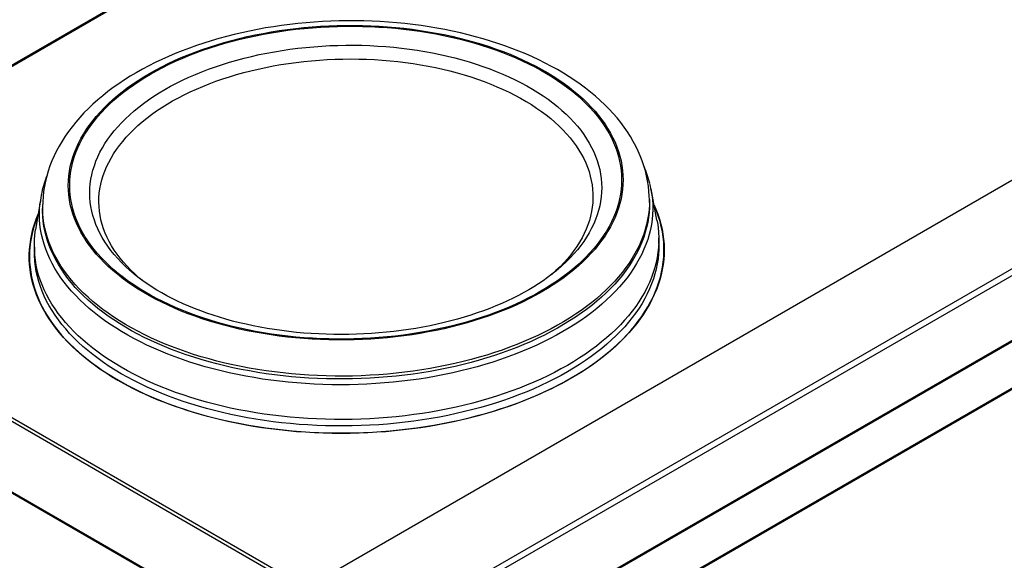
# Model space of a CAD drawing. Extents: x 303 to 6502, y -121 to 4269.
# Drawn here: x 1108 to 1763, y 1933 to 2293 of the extents above; entities that cross this region are included whole.
import ezdxf

# ---------------------------------------------------------------- set-up
doc = ezdxf.new("R2010")
doc.units = 0
doc.header["$LTSCALE"] = 15
doc.layers.get('0').update_dxf_attribs({"linetype": 'CONTINUOUS'})

msp = doc.modelspace()

# ---------------------------------------------------------------- linework, layer by layer
at = {"color": 7, "linetype": 'CONTINUOUS'}
for p, q in [((1298.39, 1915.09), (2436.73, 2572.23)), ((1347.51, 1884.47), (2489.76, 2543.88)), ((2491.72, 2540.49), (1349.47, 1881.08)), ((1349.47, 1838.03), (2491.72, 2497.43)), ((1348.89, 1836.76), (2491.14, 2496.16)), ((1337.66, 1798.8), (2478.28, 2457.26)), ((1343.37, 1802.1), (2483.99, 2460.56)), ((1343.76, 1802.94), (2484.37, 2461.41)), ((1337.47, 1798.37), (2478.09, 2456.84)), ((1286.15, 2368.85), (899.26, 2145.51)), ((739.51, 2235.47), (1347.51, 1884.47)), ((1298.39, 1915.09), (791.38, 2207.78)), ((1348.71, 1836.67), (737.55, 2189.49)), ((1532.06, 2159.67), (1528.07, 2180.45)), ((1121.91, 2174.37), (1118.55, 2153.48)), ((1527.02, 2171.53), (1527, 2173.43)), ((1123.19, 2167.38), (1123.22, 2165.48)), ((788.46, 2159.63), (1306.71, 1860.44)), ((1533.33, 2143.66), (1533.26, 2147.97)), ((1117.69, 2141.74), (1117.76, 2137.44)), ((1465.12, 2126.08), (1464.83, 2125.84)), ((1186.76, 2121.67), (1186.52, 2121.86))]:
    msp.add_line(p, q, dxfattribs=at)
at = {"color": 8, "linetype": 'CONTINUOUS'}
msp.add_line((1286.94, 2368.41), (900.03, 2145.06), dxfattribs=at)
at = {"color": 7, "linetype": 'CONTINUOUS', "flags": 128}
for points in [[(1464.06, 2260.89), (1461.89, 2262.08), (1457.72, 2264.27), (1453.46, 2266.38), (1449.11, 2268.41), (1444.67, 2270.37), (1440.14, 2272.25), (1435.52, 2274.05), (1430.83, 2275.77), (1426.06, 2277.41), (1421.22, 2278.96), (1416.31, 2280.44), (1411.34, 2281.83), (1406.3, 2283.14), (1401.21, 2284.37), (1396.06, 2285.51), (1390.87, 2286.56), (1385.62, 2287.53), (1380.34, 2288.41), (1375.01, 2289.21), (1369.65, 2289.92), (1364.26, 2290.54), (1358.84, 2291.08), (1353.4, 2291.52), (1347.93, 2291.88), (1342.45, 2292.15), (1336.96, 2292.33), (1331.46, 2292.43), (1325.96, 2292.43), (1320.45, 2292.35), (1314.95, 2292.18), (1309.46, 2291.92), (1303.97, 2291.57), (1298.51, 2291.13), (1293.06, 2290.61), (1287.63, 2290), (1282.23, 2289.3), (1276.86, 2288.51), (1271.53, 2287.64), (1266.23, 2286.68), (1260.97, 2285.64), (1255.76, 2284.52), (1250.6, 2283.3), (1245.5, 2282.01), (1240.44, 2280.63), (1235.45, 2279.17), (1230.53, 2277.63), (1225.67, 2276), (1220.88, 2274.3), (1216.16, 2272.52), (1211.52, 2270.66), (1206.97, 2268.72), (1202.49, 2266.7), (1198.11, 2264.61), (1193.82, 2262.44), (1189.62, 2260.2), (1185.52, 2257.89), (1181.53, 2255.5), (1177.63, 2253.04), (1173.85, 2250.52), (1170.18, 2247.93), (1166.62, 2245.27), (1163.19, 2242.55), (1159.88, 2239.76), (1156.69, 2236.92), (1153.63, 2234.01), (1150.71, 2231.06), (1147.92, 2228.05), (1145.28, 2224.99), (1142.77, 2221.88), (1140.41, 2218.73), (1138.19, 2215.54), (1136.13, 2212.31), (1134.21, 2209.06), (1132.45, 2205.77), (1130.84, 2202.46), (1129.38, 2199.12), (1128.08, 2195.77), (1126.93, 2192.4), (1125.94, 2189.02), (1125.1, 2185.62), (1124.41, 2182.23), (1123.88, 2178.82), (1123.5, 2175.42), (1123.26, 2172.01), (1123.19, 2168.61), (1123.21, 2167.36)], [(1455.42, 2260.02), (1459.31, 2257.79), (1463.07, 2255.49), (1466.7, 2253.13), (1470.21, 2250.71), (1473.58, 2248.22), (1476.81, 2245.68), (1479.91, 2243.08), (1482.87, 2240.43), (1485.68, 2237.73), (1488.34, 2234.98), (1490.86, 2232.18), (1493.23, 2229.34), (1495.44, 2226.46), (1497.49, 2223.54), (1499.39, 2220.58), (1501.13, 2217.6), (1502.71, 2214.58), (1504.12, 2211.53), (1505.37, 2208.46), (1506.46, 2205.37), (1507.38, 2202.26), (1508.14, 2199.14), (1508.73, 2196), (1509.15, 2192.85), (1509.4, 2189.69), (1509.48, 2186.53), (1509.4, 2183.37), (1509.15, 2180.2), (1508.72, 2177.05), (1508.14, 2173.89), (1507.38, 2170.75), (1506.46, 2167.62), (1505.37, 2164.51), (1504.12, 2161.42), (1502.7, 2158.34), (1501.12, 2155.29), (1499.38, 2152.27), (1497.48, 2149.28), (1495.43, 2146.32), (1493.21, 2143.39), (1490.85, 2140.5), (1488.33, 2137.66), (1485.67, 2134.85), (1482.85, 2132.09), (1479.9, 2129.38), (1476.8, 2126.72), (1473.56, 2124.11), (1470.19, 2121.56), (1466.68, 2119.06), (1463.05, 2116.63), (1459.29, 2114.25), (1455.4, 2111.94), (1451.4, 2109.7), (1447.28, 2107.53), (1443.05, 2105.42), (1438.72, 2103.39), (1434.28, 2101.43), (1429.74, 2099.55), (1425.1, 2097.75), (1420.37, 2096.02), (1415.56, 2094.38), (1410.66, 2092.82), (1405.68, 2091.34), (1400.63, 2089.94), (1395.51, 2088.64), (1390.33, 2087.42), (1385.09, 2086.29), (1379.79, 2085.25), (1374.44, 2084.3), (1369.05, 2083.44), (1363.61, 2082.68), (1358.14, 2082.01), (1352.64, 2081.43), (1347.12, 2080.94), (1341.57, 2080.55), (1336.01, 2080.26), (1330.44, 2080.06), (1324.87, 2079.95), (1319.29, 2079.94), (1313.72, 2080.03), (1308.16, 2080.21), (1302.62, 2080.49), (1297.09, 2080.86), (1291.59, 2081.33), (1286.12, 2081.89), (1280.69, 2082.55), (1275.3, 2083.3), (1269.95, 2084.14), (1264.65, 2085.07), (1259.41, 2086.09), (1254.22, 2087.21), (1249.11, 2088.41), (1244.06, 2089.7), (1239.08, 2091.08), (1234.18, 2092.54), (1229.37, 2094.09), (1224.64, 2095.72), (1220, 2097.43), (1215.46, 2099.22), (1211.02, 2101.08), (1206.69, 2103.03), (1202.46, 2105.05), (1198.34, 2107.14), (1194.34, 2109.3), (1190.46, 2111.53), (1186.7, 2113.83), (1183.06, 2116.19), (1179.56, 2118.61), (1176.19, 2121.1), (1172.95, 2123.64), (1169.85, 2126.24), (1166.9, 2128.89), (1164.08, 2131.6), (1161.42, 2134.35), (1158.9, 2137.14), (1156.54, 2139.98), (1154.33, 2142.86), (1152.27, 2145.78), (1150.37, 2148.74), (1148.63, 2151.73), (1147.06, 2154.74), (1145.64, 2157.79), (1144.39, 2160.86), (1143.3, 2163.95), (1142.38, 2167.06), (1141.62, 2170.19), (1141.04, 2173.32), (1140.62, 2176.47), (1140.36, 2179.63), (1140.28, 2182.79), (1140.36, 2185.96), (1140.62, 2189.12), (1141.04, 2192.28), (1141.63, 2195.43), (1142.38, 2198.57), (1143.31, 2201.7), (1144.39, 2204.81), (1145.65, 2207.91), (1147.06, 2210.98), (1148.64, 2214.03), (1150.38, 2217.05), (1152.28, 2220.04), (1154.34, 2223), (1156.55, 2225.93), (1158.91, 2228.82), (1161.43, 2231.67), (1164.1, 2234.47), (1166.91, 2237.23), (1169.87, 2239.94), (1172.97, 2242.6), (1176.2, 2245.21), (1179.57, 2247.77), (1183.08, 2250.26), (1186.71, 2252.7), (1190.48, 2255.07), (1194.36, 2257.38), (1198.36, 2259.62), (1202.48, 2261.8), (1206.71, 2263.9), (1211.05, 2265.93), (1215.49, 2267.89), (1220.03, 2269.77), (1224.66, 2271.58), (1229.39, 2273.3), (1234.21, 2274.95), (1239.11, 2276.51), (1244.08, 2277.98), (1249.13, 2279.38), (1254.25, 2280.68), (1259.43, 2281.9), (1264.68, 2283.03), (1269.98, 2284.07), (1275.32, 2285.02), (1280.72, 2285.88), (1286.15, 2286.64), (1291.62, 2287.32), (1297.12, 2287.9), (1302.64, 2288.38), (1308.19, 2288.77), (1313.75, 2289.06), (1319.32, 2289.26), (1324.9, 2289.37), (1330.47, 2289.38), (1336.04, 2289.29), (1341.6, 2289.11), (1347.15, 2288.83), (1352.67, 2288.46), (1358.17, 2287.99), (1363.64, 2287.43), (1369.07, 2286.77), (1374.47, 2286.02), (1379.81, 2285.18), (1385.11, 2284.25), (1390.36, 2283.23), (1395.54, 2282.11), (1400.66, 2280.91), (1405.71, 2279.62), (1410.68, 2278.24), (1415.58, 2276.78), (1420.39, 2275.23), (1425.12, 2273.61), (1429.76, 2271.9), (1434.3, 2270.11), (1438.74, 2268.24), (1443.08, 2266.29), (1447.31, 2264.27), (1451.42, 2262.18), (1455.42, 2260.02)], [(1454.72, 2259.61), (1458.58, 2257.4), (1462.32, 2255.11), (1465.94, 2252.76), (1469.42, 2250.35), (1472.77, 2247.88), (1475.99, 2245.35), (1479.07, 2242.77), (1482.01, 2240.13), (1484.81, 2237.44), (1487.46, 2234.7), (1489.96, 2231.92), (1492.32, 2229.1), (1494.52, 2226.23), (1496.56, 2223.33), (1498.45, 2220.39), (1500.18, 2217.42), (1501.75, 2214.42), (1503.15, 2211.39), (1504.4, 2208.34), (1505.48, 2205.26), (1506.4, 2202.17), (1507.15, 2199.06), (1507.73, 2195.94), (1508.15, 2192.8), (1508.4, 2189.66), (1508.49, 2186.52), (1508.4, 2183.37), (1508.15, 2180.23), (1507.73, 2177.09), (1507.15, 2173.95), (1506.39, 2170.83), (1505.48, 2167.72), (1504.39, 2164.62), (1503.15, 2161.54), (1501.74, 2158.49), (1500.17, 2155.45), (1498.44, 2152.45), (1496.55, 2149.47), (1494.5, 2146.52), (1492.3, 2143.61), (1489.95, 2140.74), (1487.45, 2137.91), (1484.8, 2135.12), (1482, 2132.37), (1479.06, 2129.68), (1475.98, 2127.03), (1472.76, 2124.44), (1469.4, 2121.9), (1465.92, 2119.42), (1462.3, 2116.99), (1458.56, 2114.63), (1454.7, 2112.34), (1450.72, 2110.1), (1446.62, 2107.94), (1442.42, 2105.85), (1438.1, 2103.83), (1433.69, 2101.88), (1429.17, 2100.01), (1424.56, 2098.21), (1419.86, 2096.5), (1415.07, 2094.86), (1410.19, 2093.31), (1405.25, 2091.84), (1400.22, 2090.46), (1395.13, 2089.16), (1389.98, 2087.94), (1384.76, 2086.82), (1379.49, 2085.79), (1374.17, 2084.84), (1368.81, 2083.99), (1363.4, 2083.23), (1357.96, 2082.56), (1352.49, 2081.98), (1347, 2081.5), (1341.48, 2081.11), (1335.95, 2080.82), (1330.41, 2080.62), (1324.87, 2080.52), (1319.32, 2080.51), (1313.78, 2080.6), (1308.25, 2080.78), (1302.74, 2081.05), (1297.24, 2081.42), (1291.77, 2081.89), (1286.33, 2082.45), (1280.93, 2083.1), (1275.56, 2083.84), (1270.24, 2084.68), (1264.98, 2085.61), (1259.76, 2086.63), (1254.61, 2087.73), (1249.51, 2088.93), (1244.49, 2090.21), (1239.54, 2091.58), (1234.67, 2093.04), (1229.88, 2094.58), (1225.18, 2096.2), (1220.57, 2097.9), (1216.05, 2099.68), (1211.64, 2101.54), (1207.32, 2103.47), (1203.12, 2105.48), (1199.02, 2107.56), (1195.04, 2109.71), (1191.18, 2111.93), (1187.44, 2114.21), (1183.83, 2116.56), (1180.34, 2118.97), (1176.99, 2121.44), (1173.77, 2123.97), (1170.69, 2126.56), (1167.75, 2129.19), (1164.95, 2131.88), (1162.3, 2134.62), (1159.8, 2137.4), (1157.45, 2140.22), (1155.25, 2143.09), (1153.2, 2145.99), (1151.32, 2148.93), (1149.59, 2151.9), (1148.02, 2154.91), (1146.61, 2157.93), (1145.36, 2160.99), (1144.28, 2164.06), (1143.36, 2167.15), (1142.61, 2170.26), (1142.03, 2173.39), (1141.61, 2176.52), (1141.36, 2179.66), (1141.28, 2182.8), (1141.36, 2185.95), (1141.61, 2189.09), (1142.03, 2192.24), (1142.62, 2195.37), (1143.37, 2198.49), (1144.29, 2201.61), (1145.37, 2204.7), (1146.61, 2207.78), (1148.02, 2210.84), (1149.59, 2213.87), (1151.32, 2216.88), (1153.21, 2219.85), (1155.26, 2222.8), (1157.46, 2225.71), (1159.81, 2228.58), (1162.31, 2231.41), (1164.97, 2234.2), (1167.76, 2236.95), (1170.7, 2239.64), (1173.79, 2242.29), (1177, 2244.89), (1180.36, 2247.42), (1183.85, 2249.91), (1187.46, 2252.33), (1191.2, 2254.69), (1195.06, 2256.99), (1199.04, 2259.22), (1203.14, 2261.38), (1207.35, 2263.47), (1211.66, 2265.49), (1216.08, 2267.44), (1220.59, 2269.31), (1225.21, 2271.11), (1229.91, 2272.82), (1234.7, 2274.46), (1239.57, 2276.01), (1244.52, 2277.48), (1249.54, 2278.87), (1254.63, 2280.17), (1259.79, 2281.38), (1265, 2282.5), (1270.27, 2283.54), (1275.59, 2284.48), (1280.96, 2285.33), (1286.36, 2286.09), (1291.8, 2286.76), (1297.27, 2287.34), (1302.76, 2287.82), (1308.28, 2288.21), (1313.81, 2288.5), (1319.35, 2288.7), (1324.9, 2288.8), (1330.44, 2288.81), (1335.98, 2288.73), (1341.51, 2288.54), (1347.03, 2288.27), (1352.52, 2287.9), (1357.99, 2287.43), (1363.43, 2286.87), (1368.83, 2286.22), (1374.2, 2285.48), (1379.52, 2284.64), (1384.79, 2283.71), (1390, 2282.69), (1395.16, 2281.59), (1400.25, 2280.39), (1405.27, 2279.11), (1410.22, 2277.74), (1415.09, 2276.28), (1419.88, 2274.75), (1424.58, 2273.13), (1429.19, 2271.42), (1433.71, 2269.64), (1438.13, 2267.79), (1442.44, 2265.85), (1446.64, 2263.85), (1450.74, 2261.77), (1454.72, 2259.61)], [(1189.63, 2119.48), (1187.34, 2121.39), (1184.55, 2123.88), (1181.9, 2126.42), (1179.39, 2129.01), (1177.03, 2131.64), (1174.83, 2134.31), (1172.77, 2137.03), (1170.87, 2139.78), (1169.13, 2142.57), (1167.54, 2145.39), (1166.12, 2148.24), (1164.86, 2151.11), (1163.76, 2154.01), (1162.82, 2156.92), (1162.05, 2159.86), (1161.45, 2162.81), (1161.01, 2165.77), (1160.74, 2168.73), (1160.64, 2171.71), (1160.7, 2174.68), (1160.93, 2177.65), (1161.33, 2180.62), (1161.89, 2183.59), (1162.62, 2186.54), (1163.51, 2189.48), (1164.57, 2192.4), (1165.8, 2195.31), (1167.18, 2198.19), (1168.73, 2201.05), (1170.43, 2203.88), (1172.29, 2206.68), (1174.31, 2209.44), (1176.48, 2212.17), (1178.8, 2214.86), (1181.27, 2217.51), (1183.88, 2220.12), (1186.64, 2222.67), (1189.54, 2225.18), (1192.58, 2227.64), (1195.76, 2230.04), (1199.06, 2232.38), (1202.49, 2234.66), (1206.05, 2236.88), (1209.73, 2239.04), (1213.52, 2241.13), (1217.43, 2243.15), (1221.45, 2245.1), (1225.58, 2246.98), (1229.8, 2248.79), (1234.12, 2250.52), (1238.54, 2252.17), (1243.04, 2253.74), (1247.63, 2255.22), (1252.29, 2256.63), (1257.03, 2257.95), (1261.84, 2259.19), (1266.71, 2260.34), (1271.64, 2261.4), (1276.63, 2262.37), (1281.66, 2263.25), (1286.74, 2264.04), (1291.86, 2264.74), (1297.01, 2265.35), (1302.19, 2265.86), (1307.39, 2266.28), (1312.62, 2266.6), (1317.85, 2266.83), (1323.09, 2266.97), (1328.33, 2267.01), (1333.57, 2266.96), (1338.81, 2266.81), (1344.02, 2266.57), (1349.22, 2266.23), (1354.4, 2265.8), (1359.54, 2265.27), (1364.65, 2264.65), (1369.72, 2263.94), (1374.74, 2263.14), (1379.71, 2262.25), (1384.63, 2261.26), (1389.48, 2260.19), (1394.28, 2259.03), (1399, 2257.78), (1403.64, 2256.45), (1408.21, 2255.03), (1412.69, 2253.53), (1417.08, 2251.95), (1421.37, 2250.29), (1425.57, 2248.55), (1429.67, 2246.74), (1433.66, 2244.85), (1437.54, 2242.89), (1441.31, 2240.86)], [(1526.98, 2173.44), (1526.93, 2175.66), (1526.7, 2179.06), (1526.33, 2182.44), (1525.81, 2185.81), (1525.13, 2189.17), (1524.31, 2192.51), (1523.34, 2195.84), (1522.21, 2199.15), (1520.94, 2202.44), (1519.53, 2205.71), (1517.96, 2208.95), (1516.24, 2212.16), (1514.38, 2215.34), (1512.37, 2218.49), (1510.21, 2221.61), (1507.91, 2224.69), (1505.46, 2227.72), (1502.87, 2230.71), (1500.15, 2233.66), (1497.28, 2236.55), (1494.28, 2239.39), (1491.15, 2242.18), (1487.89, 2244.9), (1484.5, 2247.57), (1480.99, 2250.17), (1477.37, 2252.7), (1473.62, 2255.17), (1469.77, 2257.57), (1465.81, 2259.9), (1464.06, 2260.89)], [(1441.31, 2240.86), (1444.96, 2238.76), (1448.48, 2236.6), (1451.88, 2234.37), (1455.16, 2232.07), (1458.29, 2229.72), (1461.3, 2227.32), (1464.16, 2224.85), (1466.89, 2222.34), (1469.46, 2219.78), (1471.9, 2217.17), (1474.18, 2214.51), (1476.31, 2211.82), (1478.29, 2209.08), (1480.11, 2206.31), (1481.77, 2203.51), (1483.28, 2200.67), (1484.62, 2197.81), (1485.8, 2194.93), (1486.82, 2192.02), (1487.67, 2189.09), (1488.36, 2186.15), (1488.88, 2183.2), (1489.24, 2180.24), (1489.42, 2177.26), (1489.44, 2174.29), (1489.3, 2171.32), (1488.98, 2168.34), (1488.5, 2165.38), (1487.86, 2162.42), (1487.04, 2159.47), (1486.07, 2156.54), (1484.93, 2153.63), (1483.62, 2150.73), (1482.16, 2147.86), (1480.53, 2145.02), (1478.75, 2142.2), (1476.81, 2139.42), (1474.72, 2136.67), (1472.47, 2133.96), (1470.07, 2131.29), (1467.53, 2128.66), (1464.84, 2126.08), (1462.01, 2123.55), (1461.65, 2123.24)], [(1120.1, 2163.14), (1119.63, 2161.97), (1118.4, 2158.66), (1117.34, 2155.33), (1116.44, 2151.98), (1115.71, 2148.63), (1115.14, 2145.26), (1114.74, 2141.89), (1114.51, 2138.52), (1114.45, 2135.14), (1114.55, 2131.77), (1114.82, 2128.4), (1115.26, 2125.04), (1115.87, 2121.69), (1116.64, 2118.35), (1117.58, 2115.03), (1118.68, 2111.73), (1119.95, 2108.44), (1121.38, 2105.18), (1122.98, 2101.95), (1124.73, 2098.74), (1126.64, 2095.56), (1128.71, 2092.42), (1130.94, 2089.32), (1133.32, 2086.25), (1135.86, 2083.22), (1138.54, 2080.24), (1141.38, 2077.3), (1144.36, 2074.41), (1147.48, 2071.57), (1150.75, 2068.78), (1154.15, 2066.05), (1157.69, 2063.38), (1161.37, 2060.76), (1165.17, 2058.2), (1169.1, 2055.71), (1173.16, 2053.28), (1177.33, 2050.92), (1181.63, 2048.63), (1186.03, 2046.41), (1190.55, 2044.26), (1195.18, 2042.19), (1199.91, 2040.19), (1204.74, 2038.27), (1209.66, 2036.43), (1214.68, 2034.67), (1219.79, 2032.99), (1224.98, 2031.39), (1230.25, 2029.88), (1235.59, 2028.45), (1241.01, 2027.11), (1246.49, 2025.86), (1252.04, 2024.69), (1257.64, 2023.62), (1263.3, 2022.64), (1269.01, 2021.75), (1274.76, 2020.95), (1280.56, 2020.24), (1286.39, 2019.62), (1292.25, 2019.1), (1298.13, 2018.68), (1304.04, 2018.35), (1309.97, 2018.11), (1315.91, 2017.97), (1321.85, 2017.92), (1327.8, 2017.97), (1333.75, 2018.11), (1339.69, 2018.35), (1345.62, 2018.68), (1351.53, 2019.11), (1357.42, 2019.63), (1363.29, 2020.25), (1369.13, 2020.96), (1374.93, 2021.76), (1380.69, 2022.65), (1386.41, 2023.64), (1392.09, 2024.71), (1397.71, 2025.88), (1403.27, 2027.13), (1408.77, 2028.47), (1414.2, 2029.9), (1419.57, 2031.41), (1424.85, 2033.01), (1430.06, 2034.69), (1435.19, 2036.46), (1440.23, 2038.3), (1445.18, 2040.22), (1450.04, 2042.22), (1454.79, 2044.3), (1459.45, 2046.45), (1463.99, 2048.67), (1468.43, 2050.96), (1472.75, 2053.32), (1476.96, 2055.75), (1481.05, 2058.24), (1485.01, 2060.8), (1488.85, 2063.42), (1492.55, 2066.1), (1496.13, 2068.83), (1499.57, 2071.62), (1502.87, 2074.46), (1506.03, 2077.35), (1509.04, 2080.29), (1511.92, 2083.27), (1514.64, 2086.3), (1517.21, 2089.37), (1519.63, 2092.47), (1521.9, 2095.62), (1524.01, 2098.79), (1525.97, 2102), (1527.76, 2105.23), (1529.4, 2108.5), (1530.87, 2111.78), (1532.18, 2115.08), (1533.32, 2118.41), (1534.3, 2121.75), (1535.12, 2125.1), (1535.77, 2128.46), (1536.25, 2131.82), (1536.56, 2135.2), (1536.71, 2138.57), (1536.69, 2141.95), (1536.5, 2145.32), (1536.15, 2148.68), (1535.62, 2152.04), (1534.93, 2155.38), (1534.08, 2158.71), (1533.06, 2162.03), (1531.87, 2165.32), (1530.52, 2168.59), (1530.21, 2169.29)], [(1527.02, 2171.53), (1527.03, 2171.38), (1526.98, 2168.07), (1526.77, 2164.77), (1526.4, 2161.48), (1525.85, 2158.18), (1525.14, 2154.9), (1524.26, 2151.63), (1523.22, 2148.37), (1522.01, 2145.13), (1520.64, 2141.91), (1519.11, 2138.71), (1517.41, 2135.53), (1515.56, 2132.39), (1513.55, 2129.27), (1511.38, 2126.18), (1509.05, 2123.14), (1506.58, 2120.12), (1503.95, 2117.15), (1501.17, 2114.22), (1498.25, 2111.34), (1495.18, 2108.5), (1491.98, 2105.71), (1488.63, 2102.98), (1485.15, 2100.3), (1481.54, 2097.68), (1477.79, 2095.11), (1473.92, 2092.61), (1469.93, 2090.17), (1465.81, 2087.79), (1461.58, 2085.48), (1457.23, 2083.24), (1452.78, 2081.07), (1448.22, 2078.98), (1443.55, 2076.96), (1438.79, 2075.01), (1433.94, 2073.14), (1428.99, 2071.35), (1423.96, 2069.65), (1418.84, 2068.02), (1413.65, 2066.48), (1408.38, 2065.02), (1403.05, 2063.65), (1397.65, 2062.36), (1392.19, 2061.17), (1386.67, 2060.06), (1381.1, 2059.04), (1375.49, 2058.12), (1369.83, 2057.28), (1364.14, 2056.54), (1358.42, 2055.89), (1352.66, 2055.33), (1346.89, 2054.87), (1341.09, 2054.5), (1335.29, 2054.23), (1329.47, 2054.05), (1323.65, 2053.97), (1317.84, 2053.98), (1312.02, 2054.09), (1306.22, 2054.29), (1300.44, 2054.59), (1294.67, 2054.98), (1288.93, 2055.47), (1283.22, 2056.05), (1277.55, 2056.72), (1271.91, 2057.49), (1266.32, 2058.35), (1260.78, 2059.3), (1255.29, 2060.34), (1249.86, 2061.47), (1244.5, 2062.69), (1239.19, 2064), (1233.96, 2065.39), (1228.81, 2066.87), (1223.74, 2068.44), (1218.75, 2070.09), (1213.85, 2071.81), (1209.04, 2073.62), (1204.32, 2075.51), (1199.71, 2077.48), (1195.2, 2079.52), (1190.8, 2081.64), (1186.52, 2083.82), (1182.34, 2086.08), (1178.29, 2088.41), (1174.35, 2090.8), (1170.55, 2093.26), (1166.87, 2095.78), (1163.32, 2098.36), (1159.91, 2101), (1156.63, 2103.69), (1153.5, 2106.44), (1150.5, 2109.24), (1147.65, 2112.09), (1144.95, 2114.98), (1142.4, 2117.93), (1140, 2120.91), (1137.76, 2123.93), (1135.66, 2126.99), (1133.73, 2130.08), (1131.96, 2133.21), (1130.34, 2136.36), (1128.89, 2139.55), (1127.6, 2142.75), (1126.48, 2145.98), (1125.52, 2149.22), (1124.73, 2152.49), (1124.1, 2155.76), (1123.64, 2159.05), (1123.35, 2162.34), (1123.22, 2165.48)], [(1530.13, 2169.75), (1531.33, 2166.98), (1532.6, 2163.69), (1533.7, 2160.38), (1534.64, 2157.06), (1535.42, 2153.72), (1536.02, 2150.37), (1536.46, 2147), (1536.73, 2143.64), (1536.84, 2140.26), (1536.77, 2136.88), (1536.54, 2133.51), (1536.14, 2130.14), (1535.58, 2126.77), (1534.85, 2123.41), (1533.95, 2120.06), (1532.88, 2116.73), (1531.66, 2113.42), (1530.26, 2110.12), (1528.71, 2106.85), (1526.99, 2103.6), (1525.12, 2100.37), (1523.08, 2097.18), (1520.89, 2094.02), (1518.55, 2090.89), (1516.05, 2087.8), (1513.4, 2084.75), (1510.6, 2081.74), (1507.65, 2078.78), (1504.56, 2075.86), (1501.33, 2073), (1497.96, 2070.18), (1494.45, 2067.42), (1490.81, 2064.71), (1487.03, 2062.06), (1483.13, 2059.47), (1479.1, 2056.95), (1474.95, 2054.48)], [(1474.95, 2054.48), (1470.68, 2052.09), (1466.3, 2049.76), (1461.81, 2047.5), (1457.2, 2045.31), (1452.5, 2043.2), (1447.69, 2041.16), (1442.78, 2039.2), (1437.79, 2037.31), (1432.7, 2035.51), (1427.53, 2033.79), (1422.27, 2032.15), (1416.94, 2030.59), (1411.54, 2029.12), (1406.07, 2027.73), (1400.54, 2026.43), (1394.94, 2025.22), (1389.29, 2024.1), (1383.59, 2023.07), (1377.85, 2022.13), (1372.06, 2021.28), (1366.24, 2020.53), (1360.38, 2019.87), (1354.5, 2019.3), (1348.59, 2018.82), (1342.66, 2018.44), (1336.72, 2018.16), (1330.78, 2017.96), (1324.82, 2017.87), (1318.87, 2017.87), (1312.93, 2017.96), (1306.99, 2018.15), (1301.07, 2018.44), (1295.17, 2018.81), (1289.29, 2019.29), (1283.44, 2019.86), (1277.63, 2020.52), (1271.85, 2021.27), (1266.12, 2022.12), (1260.43, 2023.05), (1254.79, 2024.08), (1249.22, 2025.2), (1243.7, 2026.41), (1238.24, 2027.71), (1232.86, 2029.09), (1227.55, 2030.56), (1222.32, 2032.12), (1217.16, 2033.76), (1212.1, 2035.48), (1207.13, 2037.28), (1202.24, 2039.17), (1197.46, 2041.13), (1192.78, 2043.16), (1188.2, 2045.28), (1183.74, 2047.46), (1179.38, 2049.72), (1175.15, 2052.05), (1171.03, 2054.44), (1167.03, 2056.9), (1163.16, 2059.43), (1159.42, 2062.02), (1155.81, 2064.67), (1152.34, 2067.37), (1149, 2070.13), (1145.8, 2072.95), (1142.75, 2075.82), (1139.84, 2078.73), (1137.08, 2081.69), (1134.47, 2084.7), (1132.01, 2087.75), (1129.7, 2090.84), (1127.55, 2093.97), (1125.56, 2097.13), (1123.72, 2100.32), (1122.05, 2103.54), (1120.53, 2106.79), (1119.18, 2110.07), (1118, 2113.36), (1116.98, 2116.68), (1116.12, 2120.01), (1115.43, 2123.36), (1114.91, 2126.71), (1114.55, 2130.08), (1114.36, 2133.45), (1114.34, 2136.83), (1114.49, 2140.2), (1114.81, 2143.58), (1115.29, 2146.95), (1115.94, 2150.31), (1116.75, 2153.66), (1117.73, 2157), (1118.88, 2160.33), (1120.18, 2163.6)], [(1532.06, 2159.67), (1532.32, 2158.24), (1532.8, 2154.91), (1533.11, 2151.56), (1533.26, 2148.22), (1533.24, 2144.87), (1533.05, 2141.51), (1532.69, 2138.17), (1532.17, 2134.82), (1531.47, 2131.49), (1530.62, 2128.16), (1529.59, 2124.85), (1528.4, 2121.56), (1527.05, 2118.28), (1525.53, 2115.03), (1523.86, 2111.8), (1522.02, 2108.6), (1520.02, 2105.42), (1517.87, 2102.28), (1515.56, 2099.17), (1513.1, 2096.1), (1510.48, 2093.07), (1507.72, 2090.08), (1504.8, 2087.14), (1501.75, 2084.24), (1498.55, 2081.39), (1495.21, 2078.59), (1491.73, 2075.85), (1488.12, 2073.16), (1484.38, 2070.53), (1480.51, 2067.96), (1476.52, 2065.45), (1472.4, 2063)], [(1472.4, 2063), (1468.16, 2060.62), (1463.81, 2058.31), (1459.35, 2056.07), (1454.77, 2053.91), (1450.1, 2051.81), (1445.32, 2049.79), (1440.45, 2047.85), (1435.48, 2045.98), (1430.42, 2044.2), (1425.28, 2042.5), (1420.06, 2040.87), (1414.76, 2039.34), (1409.4, 2037.89), (1403.96, 2036.52), (1398.46, 2035.25), (1392.9, 2034.06), (1387.28, 2032.96), (1381.62, 2031.95), (1375.91, 2031.03), (1370.16, 2030.21), (1364.37, 2029.47), (1358.55, 2028.83), (1352.71, 2028.29), (1346.84, 2027.84), (1340.96, 2027.48), (1335.06, 2027.22), (1329.15, 2027.05), (1323.25, 2026.98), (1317.34, 2027), (1311.44, 2027.12), (1305.55, 2027.34), (1299.68, 2027.64), (1293.83, 2028.05), (1288.01, 2028.55), (1282.21, 2029.14), (1276.45, 2029.82), (1270.73, 2030.6), (1265.06, 2031.47), (1259.43, 2032.44), (1253.85, 2033.49), (1248.34, 2034.63), (1242.88, 2035.87), (1237.5, 2037.19), (1232.18, 2038.59), (1226.94, 2040.09), (1221.78, 2041.67), (1216.7, 2043.33), (1211.72, 2045.07), (1206.82, 2046.9), (1202.02, 2048.8), (1197.32, 2050.78), (1192.72, 2052.84), (1188.23, 2054.97), (1183.85, 2057.17), (1179.58, 2059.45), (1175.44, 2061.79), (1171.41, 2064.2), (1167.51, 2066.68), (1163.74, 2069.22), (1160.09, 2071.82), (1156.58, 2074.48), (1153.21, 2077.2), (1149.98, 2079.97), (1146.89, 2082.79), (1143.94, 2085.67), (1141.14, 2088.59), (1138.49, 2091.56), (1135.99, 2094.57), (1133.64, 2097.62), (1131.45, 2100.71), (1129.41, 2103.83), (1127.53, 2106.99), (1125.82, 2110.18), (1124.26, 2113.4), (1122.87, 2116.64), (1121.64, 2119.9), (1120.57, 2123.19), (1119.68, 2126.49), (1118.94, 2129.81), (1118.38, 2133.14), (1117.98, 2136.48), (1117.75, 2139.82), (1117.69, 2143.17), (1117.79, 2146.52), (1118.07, 2149.87), (1118.51, 2153.22), (1118.55, 2153.48)], [(1533.33, 2143.66), (1533.3, 2140.56), (1533.29, 2140.21)], [(1117.93, 2133.6), (1117.81, 2135.52), (1117.76, 2137.44)], [(1465.1, 2126.07), (1464.79, 2125.8), (1462.09, 2123.64), (1459.27, 2121.52), (1456.33, 2119.42), (1453.26, 2117.37), (1450.09, 2115.35), (1446.79, 2113.38), (1443.39, 2111.45), (1439.87, 2109.57), (1436.25, 2107.74), (1432.52, 2105.96), (1428.7, 2104.23), (1424.77, 2102.57), (1420.76, 2100.96), (1416.65, 2099.41), (1412.46, 2097.92), (1408.18, 2096.5), (1403.82, 2095.15), (1399.39, 2093.86), (1394.89, 2092.64), (1390.33, 2091.5), (1385.7, 2090.42), (1381.01, 2089.42), (1376.28, 2088.5), (1371.49, 2087.65), (1366.66, 2086.88), (1361.78, 2086.19), (1356.88, 2085.58), (1351.94, 2085.05), (1346.98, 2084.59), (1342, 2084.22), (1337, 2083.93), (1331.98, 2083.73), (1326.97, 2083.6), (1321.95, 2083.56), (1316.93, 2083.59), (1311.92, 2083.72), (1306.93, 2083.92), (1301.95, 2084.2), (1296.99, 2084.57), (1292.06, 2085.02), (1287.16, 2085.54), (1282.3, 2086.15), (1277.47, 2086.84), (1272.7, 2087.6), (1267.97, 2088.44), (1263.29, 2089.36), (1258.68, 2090.35), (1254.13, 2091.42), (1249.64, 2092.56), (1245.23, 2093.77), (1240.89, 2095.04), (1236.64, 2096.39), (1232.46, 2097.8), (1228.38, 2099.28), (1224.38, 2100.81), (1220.49, 2102.41), (1216.68, 2104.07), (1212.99, 2105.78), (1209.39, 2107.54), (1205.91, 2109.36), (1202.53, 2111.22), (1199.27, 2113.13), (1196.13, 2115.08), (1193.11, 2117.07), (1190.2, 2119.1), (1187.42, 2121.16), (1186.55, 2121.85)]]:
    msp.add_lwpolyline(points, dxfattribs=at)
at = {"color": 8, "linetype": 'CONTINUOUS', "flags": 128}
for points in [[(1186.52, 2121.86), (1184.06, 2123.83), (1181.12, 2126.34), (1178.33, 2128.9), (1175.67, 2131.51), (1173.17, 2134.17), (1170.82, 2136.87), (1168.62, 2139.61), (1166.57, 2142.4), (1164.68, 2145.22), (1162.94, 2148.07), (1161.37, 2150.96), (1159.96, 2153.87), (1158.71, 2156.81), (1157.63, 2159.77), (1156.71, 2162.75), (1155.95, 2165.75), (1155.36, 2168.76), (1154.95, 2171.78), (1154.69, 2174.81), (1154.61, 2177.85), (1154.69, 2180.88), (1154.95, 2183.92), (1155.37, 2186.95), (1155.96, 2189.97), (1156.71, 2192.98), (1157.63, 2195.98), (1158.72, 2198.96), (1159.97, 2201.93), (1161.38, 2204.87), (1162.95, 2207.79), (1164.69, 2210.68), (1166.58, 2213.54), (1168.63, 2216.36), (1170.83, 2219.15), (1173.18, 2221.9), (1175.69, 2224.61), (1178.34, 2227.27), (1181.14, 2229.89), (1184.07, 2232.45), (1187.15, 2234.97), (1190.36, 2237.43), (1193.71, 2239.83), (1197.19, 2242.17), (1200.79, 2244.46), (1204.51, 2246.67), (1208.36, 2248.82), (1212.31, 2250.91), (1216.38, 2252.92), (1220.56, 2254.86), (1224.84, 2256.73), (1229.22, 2258.52), (1233.69, 2260.23), (1238.25, 2261.86), (1242.9, 2263.41), (1247.63, 2264.88), (1252.44, 2266.26), (1257.32, 2267.56), (1262.26, 2268.77), (1267.27, 2269.9), (1272.33, 2270.93), (1277.44, 2271.87), (1282.61, 2272.73), (1287.81, 2273.49), (1293.05, 2274.16), (1298.32, 2274.73), (1303.62, 2275.21), (1308.94, 2275.6), (1314.27, 2275.89), (1319.62, 2276.09), (1324.97, 2276.19), (1330.32, 2276.2), (1335.67, 2276.11), (1341, 2275.93), (1346.32, 2275.65), (1351.62, 2275.27), (1356.89, 2274.8), (1362.13, 2274.24), (1367.33, 2273.59), (1372.5, 2272.84), (1377.61, 2272), (1382.67, 2271.06), (1387.68, 2270.04), (1392.62, 2268.93), (1397.5, 2267.73), (1402.31, 2266.44), (1407.03, 2265.07), (1411.68, 2263.61), (1416.25, 2262.07), (1420.72, 2260.45), (1425.1, 2258.75), (1429.38, 2256.97), (1433.55, 2255.12), (1437.62, 2253.19), (1441.58, 2251.18), (1445.42, 2249.11)], [(1445.42, 2249.11), (1449.14, 2246.97), (1452.75, 2244.76), (1456.22, 2242.49), (1459.57, 2240.15), (1462.78, 2237.76), (1465.86, 2235.31), (1468.79, 2232.8), (1471.59, 2230.24), (1474.24, 2227.63), (1476.74, 2224.97), (1479.1, 2222.27), (1481.3, 2219.53), (1483.35, 2216.74), (1485.24, 2213.92), (1486.97, 2211.07), (1488.54, 2208.18), (1489.96, 2205.27), (1491.21, 2202.33), (1492.29, 2199.37), (1493.21, 2196.39), (1493.96, 2193.39), (1494.55, 2190.38), (1494.97, 2187.36), (1495.22, 2184.33), (1495.31, 2181.29), (1495.22, 2178.26), (1494.97, 2175.22), (1494.55, 2172.19), (1493.96, 2169.17), (1493.21, 2166.16), (1492.29, 2163.16), (1491.2, 2160.17), (1489.95, 2157.21), (1488.54, 2154.27), (1486.96, 2151.35), (1485.23, 2148.46), (1483.34, 2145.6), (1481.29, 2142.78), (1479.09, 2139.99), (1476.73, 2137.24), (1474.23, 2134.53), (1471.58, 2131.87), (1468.78, 2129.25), (1465.84, 2126.69), (1465.12, 2126.08)], [(1528.64, 2177.04), (1528.69, 2176.67), (1529.04, 2173.36), (1529.23, 2170.04), (1529.25, 2166.72), (1529.11, 2163.4), (1528.79, 2160.08), (1528.31, 2156.76), (1527.66, 2153.46), (1526.84, 2150.16), (1525.86, 2146.88), (1524.71, 2143.61), (1523.4, 2140.36), (1521.92, 2137.13), (1520.28, 2133.92), (1518.49, 2130.74), (1516.53, 2127.59), (1514.42, 2124.47), (1512.14, 2121.39), (1509.72, 2118.34), (1507.14, 2115.33), (1504.42, 2112.37), (1501.55, 2109.44), (1498.53, 2106.57), (1495.37, 2103.74), (1492.06, 2100.96), (1488.63, 2098.24), (1485.05, 2095.57), (1481.35, 2092.96), (1477.51, 2090.41), (1473.55, 2087.92), (1469.47, 2085.5)], [(1469.47, 2085.5), (1465.27, 2083.14), (1460.96, 2080.85), (1456.53, 2078.64), (1452, 2076.49), (1447.36, 2074.41), (1442.62, 2072.42), (1437.78, 2070.5), (1432.85, 2068.65), (1427.83, 2066.89), (1422.73, 2065.21), (1417.55, 2063.61), (1412.29, 2062.1), (1406.96, 2060.67), (1401.56, 2059.32), (1396.1, 2058.07), (1390.58, 2056.9), (1385.01, 2055.83), (1379.39, 2054.84), (1373.72, 2053.95), (1368.01, 2053.15), (1362.27, 2052.44), (1356.5, 2051.82), (1350.7, 2051.3), (1344.88, 2050.87), (1339.04, 2050.54), (1333.2, 2050.3), (1327.34, 2050.16), (1321.49, 2050.11), (1315.63, 2050.16), (1309.79, 2050.3), (1303.96, 2050.54), (1298.14, 2050.88), (1292.35, 2051.3), (1286.59, 2051.83), (1280.85, 2052.44), (1275.16, 2053.15), (1269.5, 2053.95), (1263.89, 2054.85), (1258.33, 2055.84), (1252.83, 2056.91), (1247.38, 2058.08), (1242, 2059.33), (1236.69, 2060.68), (1231.45, 2062.1), (1226.28, 2063.62), (1221.2, 2065.22), (1216.21, 2066.9), (1211.3, 2068.66), (1206.49, 2070.51), (1201.77, 2072.43), (1197.16, 2074.43), (1192.65, 2076.5), (1188.25, 2078.65), (1183.97, 2080.87), (1179.8, 2083.16), (1175.75, 2085.52), (1171.82, 2087.94), (1168.02, 2090.43), (1164.35, 2092.98), (1160.81, 2095.59), (1157.41, 2098.25), (1154.14, 2100.98), (1151.01, 2103.76), (1148.03, 2106.58), (1145.2, 2109.46), (1142.51, 2112.38), (1139.97, 2115.35), (1137.59, 2118.36), (1135.36, 2121.41), (1133.28, 2124.49), (1131.36, 2127.61), (1129.61, 2130.76), (1128.01, 2133.94), (1126.58, 2137.15), (1125.31, 2140.38), (1124.2, 2143.63), (1123.26, 2146.9), (1122.49, 2150.18), (1121.88, 2153.48), (1121.44, 2156.79), (1121.17, 2160.1), (1121.06, 2163.42), (1121.13, 2166.74), (1121.36, 2170.06), (1121.47, 2171.15)], [(1527, 2173.44), (1527, 2173.28), (1526.96, 2169.98), (1526.75, 2166.67), (1526.37, 2163.38), (1525.82, 2160.09), (1525.11, 2156.8), (1524.23, 2153.53), (1523.19, 2150.27), (1521.98, 2147.03), (1520.61, 2143.81), (1519.08, 2140.61), (1517.38, 2137.43), (1515.53, 2134.29), (1513.52, 2131.17), (1511.35, 2128.09), (1509.02, 2125.04), (1506.55, 2122.02), (1503.92, 2119.05), (1501.14, 2116.12), (1498.22, 2113.24), (1495.16, 2110.4), (1491.95, 2107.62), (1488.6, 2104.88), (1485.12, 2102.2), (1481.51, 2099.58), (1477.76, 2097.01), (1473.89, 2094.51), (1469.9, 2092.07), (1465.78, 2089.69), (1461.55, 2087.38), (1457.2, 2085.14), (1452.75, 2082.98), (1448.19, 2080.88), (1443.53, 2078.86), (1438.76, 2076.91), (1433.91, 2075.04), (1428.96, 2073.25), (1423.93, 2071.55), (1418.81, 2069.92), (1413.62, 2068.38), (1408.35, 2066.92), (1403.02, 2065.55), (1397.62, 2064.26), (1392.16, 2063.07), (1386.64, 2061.96), (1381.08, 2060.94), (1375.46, 2060.02), (1369.81, 2059.18), (1364.11, 2058.44), (1358.39, 2057.79), (1352.64, 2057.23), (1346.86, 2056.77), (1341.07, 2056.4), (1335.26, 2056.13), (1329.44, 2055.95), (1323.62, 2055.87), (1317.81, 2055.88), (1312, 2055.99), (1306.19, 2056.19), (1300.41, 2056.49), (1294.64, 2056.88), (1288.91, 2057.37), (1283.2, 2057.95), (1277.52, 2058.62), (1271.89, 2059.39), (1266.3, 2060.25), (1260.75, 2061.2), (1255.27, 2062.24), (1249.83, 2063.37), (1244.47, 2064.59), (1239.17, 2065.9), (1233.94, 2067.29), (1228.78, 2068.77), (1223.71, 2070.34), (1218.72, 2071.99), (1213.82, 2073.72), (1209.01, 2075.53), (1204.3, 2077.41), (1199.68, 2079.38), (1195.18, 2081.42), (1190.78, 2083.54), (1186.49, 2085.72), (1182.31, 2087.98), (1178.26, 2090.31), (1174.33, 2092.7), (1170.52, 2095.16), (1166.84, 2097.68), (1163.29, 2100.26), (1159.88, 2102.9), (1156.6, 2105.59), (1153.47, 2108.34), (1150.47, 2111.14), (1147.62, 2113.99), (1144.92, 2116.89), (1142.37, 2119.83), (1139.97, 2122.81), (1137.73, 2125.83), (1135.64, 2128.89), (1133.7, 2131.98), (1131.93, 2135.11), (1130.32, 2138.26), (1128.86, 2141.45), (1127.58, 2144.65), (1126.45, 2147.88), (1125.49, 2151.12), (1124.7, 2154.39), (1124.07, 2157.66), (1123.61, 2160.95), (1123.32, 2164.24), (1123.19, 2167.36)], [(1533.29, 2140.21), (1533.11, 2137.21), (1532.76, 2133.86), (1532.23, 2130.52), (1531.54, 2127.18), (1530.68, 2123.86), (1529.66, 2120.55), (1528.47, 2117.25), (1527.11, 2113.98), (1525.6, 2110.72), (1523.92, 2107.49), (1522.08, 2104.29), (1520.09, 2101.12), (1517.93, 2097.98), (1515.62, 2094.87), (1513.16, 2091.8), (1510.55, 2088.77), (1507.78, 2085.78), (1504.87, 2082.83), (1501.81, 2079.93), (1498.61, 2077.08), (1495.27, 2074.29), (1491.8, 2071.54), (1488.19, 2068.85), (1484.45, 2066.22), (1480.58, 2063.65), (1476.58, 2061.14), (1472.46, 2058.7)], [(1472.46, 2058.7), (1468.23, 2056.32), (1463.87, 2054.01), (1459.41, 2051.77), (1454.84, 2049.6), (1450.16, 2047.5), (1445.39, 2045.49), (1440.51, 2043.54), (1435.54, 2041.68), (1430.49, 2039.89), (1425.35, 2038.19), (1420.13, 2036.57), (1414.83, 2035.03), (1409.46, 2033.58), (1404.02, 2032.22), (1398.52, 2030.94), (1392.96, 2029.75), (1387.35, 2028.65), (1381.68, 2027.64), (1375.97, 2026.73), (1370.22, 2025.9), (1364.43, 2025.17), (1358.62, 2024.53), (1352.77, 2023.98), (1346.9, 2023.53), (1341.02, 2023.17), (1335.12, 2022.91), (1329.22, 2022.75), (1323.31, 2022.67), (1317.41, 2022.7), (1311.51, 2022.82), (1305.62, 2023.03), (1299.75, 2023.34), (1293.9, 2023.74), (1288.07, 2024.24), (1282.28, 2024.83), (1276.52, 2025.52), (1270.8, 2026.3), (1265.12, 2027.17), (1259.49, 2028.13), (1253.92, 2029.18), (1248.4, 2030.33), (1242.95, 2031.56), (1237.56, 2032.88), (1232.25, 2034.29), (1227.01, 2035.78), (1221.85, 2037.36), (1216.77, 2039.02), (1211.78, 2040.77), (1206.88, 2042.59), (1202.08, 2044.49), (1197.38, 2046.48), (1192.78, 2048.53), (1188.29, 2050.66), (1183.91, 2052.87), (1179.65, 2055.14), (1175.5, 2057.49), (1171.47, 2059.9), (1167.57, 2062.38), (1163.8, 2064.92), (1160.16, 2067.52), (1156.65, 2070.18), (1153.28, 2072.89), (1150.04, 2075.66), (1146.95, 2078.49), (1144, 2081.36), (1141.2, 2084.28), (1138.55, 2087.25), (1136.05, 2090.26), (1133.7, 2093.31), (1131.51, 2096.4), (1129.48, 2099.53), (1127.6, 2102.68), (1125.88, 2105.87), (1124.33, 2109.09), (1122.93, 2112.33), (1121.7, 2115.6), (1120.64, 2118.88), (1119.74, 2122.18), (1119.01, 2125.5), (1118.44, 2128.83), (1118.04, 2132.17), (1117.93, 2133.6)]]:
    msp.add_lwpolyline(points, dxfattribs=at)
at = {"color": 7, "linetype": 'CONTINUOUS'}
for centre, radius, start, end in [((1464.03, 2169.15), 64.98, 13.41778, 23.87129), ((1191.78, 2163.48), 70.68, 158.24629, 167.97744), ((1461.37, 2167.68), 67.91, 7.92328, 13.99263), ((1188.95, 2163.6), 67.9, 167.6887, 173.61361)]:
    msp.add_arc(centre, radius, start, end, dxfattribs=at)

doc.saveas('drawing.dxf')
